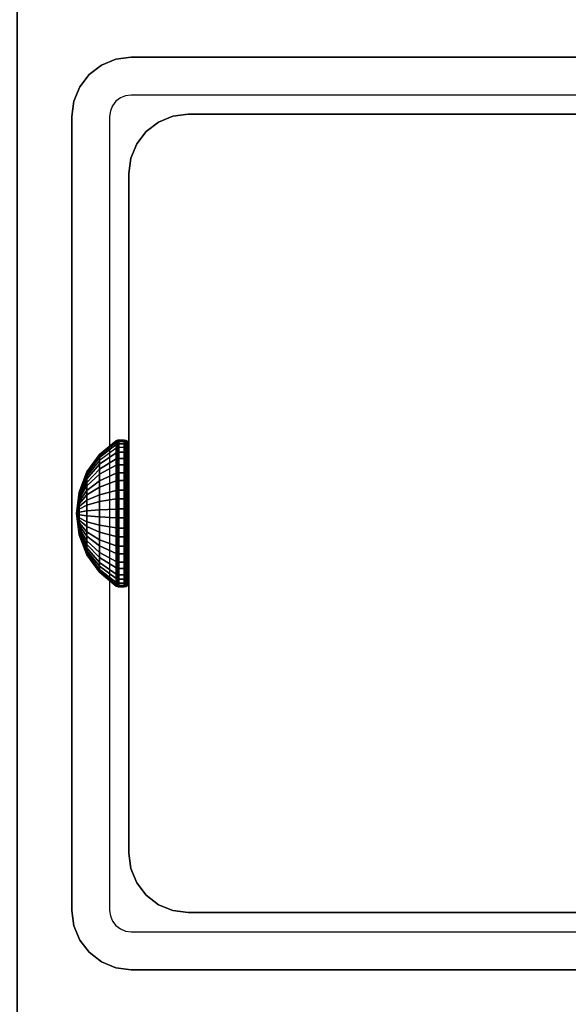
# Model space of a CAD drawing. Units: inches. Extents: x -0.2 to 48, y -24 to 0.
# Drawn here: x 5.9 to 7.1, y -13.1 to -11 of the extents above; entities that cross this region are included whole.
import ezdxf

# ---------------------------------------------------------------- set-up
doc = ezdxf.new("R2010")
doc.units = ezdxf.units.IN
doc.header["$MEASUREMENT"] = 0
for name, color, linetype in [('A-FURN-3-TABLE-FRAME-HARDWARE', 253, 'Continuous'), ('A-FURN-3-TABLE-LEG-FOOT', 253, 'Continuous'), ('A-FURN-3-TABLE-LEG-INNER', 253, 'Continuous'), ('A-FURN-3-TABLE-LEG-MAIN', 253, 'Continuous'), ('A-FURN-3-TABLE-LEG-MAIN-SUPPORT', 253, 'Continuous'), ('A-FURN-3-TABLE-SURFACE-BOTTOM', 255, 'Continuous'), ('A-FURN-3-TABLE-SURFACE-TOP-HPL-TFL', 255, 'Continuous')]:
    doc.layers.add(name, color=color, linetype=linetype)

msp = doc.modelspace()

# ---------------------------------------------------------------- linework, layer by layer
at = {"layer": 'A-FURN-3-TABLE-LEG-MAIN'}
for points, invisible_edges in [([(6.1178, -11.1422, 14.775), (6.1065, -11.1469, 14.775), (6.065, -11.075, 14.775), (6.0964, -11.062, 14.775)], 10), ([(6.13, -11.1406, 14.775), (6.1178, -11.1422, 14.775), (6.0964, -11.062, 14.775), (6.13, -11.0576, 14.775)], 10), ([(7.87, -11.0576, 14.775), (7.87, -11.1406, 14.775), (6.13, -11.1406, 14.775), (6.13, -11.0576, 14.775)], 5), ([(6.1065, -11.1469, 14.775), (6.0968, -11.1543, 14.775), (6.0381, -11.0957, 14.775), (6.065, -11.075, 14.775)], 10), ([(6.0968, -11.1543, 14.775), (6.0893, -11.1641, 14.775), (6.0174, -11.1226, 14.775), (6.0381, -11.0957, 14.775)], 10), ([(6.0893, -11.1641, 14.775), (6.0846, -11.1754, 14.775), (6.0044, -11.1539, 14.775), (6.0174, -11.1226, 14.775)], 10), ([(6.0846, -11.1754, 14.775), (6.083, -11.1876, 14.775), (6, -11.1876, 14.775), (6.0044, -11.1539, 14.775)], 10), ([(6, -11.1876, 14.775), (6.083, -11.1876, 14.775), (6.083, -12.9276, 14.775), (6, -12.9276, 14.775)], 5), ([(6.083, -12.9276, 14.775), (6.0846, -12.9397, 14.775), (6.0044, -12.9612, 14.775), (6, -12.9276, 14.775)], 10), ([(6.0846, -12.9397, 14.775), (6.0893, -12.9511, 14.775), (6.0174, -12.9926, 14.775), (6.0044, -12.9612, 14.775)], 10), ([(6.0893, -12.9511, 14.775), (6.0968, -12.9608, 14.775), (6.0381, -13.0195, 14.775), (6.0174, -12.9926, 14.775)], 10), ([(6.0968, -12.9608, 14.775), (6.1065, -12.9683, 14.775), (6.065, -13.0402, 14.775), (6.0381, -13.0195, 14.775)], 10), ([(6.1065, -12.9683, 14.775), (6.1178, -12.973, 14.775), (6.0964, -13.0532, 14.775), (6.065, -13.0402, 14.775)], 10), ([(6.1178, -12.973, 14.775), (6.13, -12.9746, 14.775), (6.13, -13.0576, 14.775), (6.0964, -13.0532, 14.775)], 10), ([(6.13, -12.9746, 14.775), (7.87, -12.9746, 14.775), (7.87, -13.0576, 14.775), (6.13, -13.0576, 14.775)], 10)]:
    msp.add_3dface(points, dxfattribs=dict(at, invisible_edges=invisible_edges))
at = {"layer": 'A-FURN-3-TABLE-LEG-MAIN-SUPPORT'}
for points, invisible_edges in [([(4, -9.3076, 41), (4, -14.8076, 41), (10, -14.8076, 41), (10, -9.3076, 41)], 10), ([(10, -14.8076, 40.865), (4, -14.8076, 40.865), (4, -9.3076, 40.865), (10, -9.3076, 40.865)], 5)]:
    msp.add_3dface(points, dxfattribs=dict(at, invisible_edges=invisible_edges))
at = {"layer": 'A-FURN-3-TABLE-SURFACE-BOTTOM'}
for points, invisible_edges in [([(2.1227, -0.1181, 41), (9.4105, -23.2409, 41), (5.7715, -23.5276, 41), (2.1227, -0.1181, 41)], 5), ([(13.054, -23.0177, 41), (9.4105, -23.2409, 41), (2.1227, -0.1181, 41), (13.054, -23.0177, 41)], 6), ([(2.1227, -0.1181, 41), (16.7008, -22.8583, 41), (13.054, -23.0177, 41), (2.1227, -0.1181, 41)], 5), ([(20.3498, -22.7626, 41), (16.7008, -22.8583, 41), (2.1227, -0.1181, 41), (20.3498, -22.7626, 41)], 6), ([(24, -22.7307, 41), (20.3498, -22.7626, 41), (2.1227, -0.1181, 41), (24, -22.7307, 41)], 6), ([(45.8773, -0.1181, 41), (24, -22.7307, 41), (2.1227, -0.1181, 41), (45.8773, -0.1181, 41)], 3)]:
    msp.add_3dface(points, dxfattribs=dict(at, invisible_edges=invisible_edges))
at = {"layer": 'A-FURN-3-TABLE-SURFACE-TOP-HPL-TFL'}
for points, invisible_edges in [([(5.7715, -23.5276, 42), (9.4105, -23.2409, 42), (2.1227, -0.1181, 42)], 10), ([(2.1227, -0.1181, 42), (9.4105, -23.2409, 42), (13.054, -23.0177, 42)], 9), ([(13.054, -23.0177, 42), (16.7008, -22.8583, 42), (2.1227, -0.1181, 42)], 10), ([(2.1227, -0.1181, 42), (16.7008, -22.8583, 42), (20.3498, -22.7626, 42)], 9), ([(2.1227, -0.1181, 42), (20.3498, -22.7626, 42), (24, -22.7307, 42)], 9), ([(2.1227, -0.1181, 42), (24, -22.7307, 42), (45.8773, -0.1181, 42)], 3)]:
    msp.add_3dface(points, dxfattribs=dict(at, invisible_edges=invisible_edges))

# ---------------------------------------------------------------- meshes
at = {"layer": 'A-FURN-3-TABLE-FRAME-HARDWARE'}
mesh = msp.add_polymesh((9, 9), dxfattribs=at)
for k, corner in enumerate([(6.01, -12.0576, 5.275), (6.0159, -12.0116, 5.2844), (6.0333, -11.9685, 5.2932), (6.0611, -11.931, 5.3008), (6.0975, -11.9014, 5.3069), (6.0987, -11.9007, 5.307), (6.1001, -11.9002, 5.3071), (6.1015, -11.8999, 5.3072), (6.1029, -11.8998, 5.3072), (6.01, -12.0576, 5.275), (6.0159, -12.0107, 5.2722), (6.0333, -11.9668, 5.2695), (6.0611, -11.9286, 5.2672), (6.0975, -11.8984, 5.2654), (6.0987, -11.8978, 5.2653), (6.1001, -11.8973, 5.2653), (6.1015, -11.897, 5.2653), (6.1029, -11.8969, 5.2653), (6.01, -12.0576, 5.275), (6.0159, -12.0131, 5.2601), (6.0333, -11.9713, 5.2462), (6.0611, -11.935, 5.2341), (6.0975, -11.9064, 5.2245), (6.0987, -11.9057, 5.2243), (6.1001, -11.9052, 5.2241), (6.1015, -11.905, 5.224), (6.1029, -11.9049, 5.224), (6.01, -12.0576, 5.275), (6.0159, -12.0184, 5.2491), (6.0333, -11.9817, 5.2249), (6.0611, -11.9498, 5.2037), (6.0975, -11.9246, 5.1871), (6.0987, -11.924, 5.1867), (6.1001, -11.9236, 5.1864), (6.1015, -11.9234, 5.1863), (6.1029, -11.9233, 5.1862), (6.01, -12.0576, 5.275), (6.0159, -12.0265, 5.2399), (6.0333, -11.9973, 5.2069), (6.0611, -11.9719, 5.1783), (6.0975, -11.9519, 5.1557), (6.0987, -11.9514, 5.1552), (6.1001, -11.9511, 5.1548), (6.1015, -11.9509, 5.1546), (6.1029, -11.9508, 5.1545), (6.01, -12.0576, 5.275), (6.0159, -12.0366, 5.233), (6.0333, -12.017, 5.1936), (6.0611, -11.9998, 5.1594), (6.0975, -11.9863, 5.1324), (6.0987, -11.986, 5.1318), (6.1001, -11.9858, 5.1313), (6.1015, -11.9857, 5.1311), (6.1029, -11.9857, 5.131), (6.01, -12.0576, 5.275), (6.0159, -12.0482, 5.229), (6.0333, -12.0394, 5.1859), (6.0611, -12.0317, 5.1484), (6.0975, -12.0257, 5.1188), (6.0987, -12.0256, 5.1181), (6.1001, -12.0255, 5.1176), (6.1015, -12.0254, 5.1174), (6.1029, -12.0254, 5.1173), (6.01, -12.0576, 5.275), (6.0159, -12.0604, 5.2281), (6.0333, -12.0631, 5.1842), (6.0611, -12.0654, 5.146), (6.0975, -12.0672, 5.1159), (6.0987, -12.0673, 5.1152), (6.1001, -12.0673, 5.1147), (6.1015, -12.0673, 5.1144), (6.1029, -12.0673, 5.1143), (6.01, -12.0576, 5.275), (6.0159, -12.0724, 5.2305), (6.0333, -12.0864, 5.1887), (6.0611, -12.0985, 5.1524), (6.0975, -12.1081, 5.1238), (6.0987, -12.1083, 5.1231), (6.1001, -12.1084, 5.1227), (6.1015, -12.1085, 5.1224), (6.1029, -12.1086, 5.1223)]):
    mesh.set_mesh_vertex(divmod(k, 9), corner)
mesh = msp.add_polymesh((9, 6), dxfattribs=at)
for k, corner in enumerate([(6.1029, -11.8998, 5.3072), (6.115, -11.8998, 5.3072), (6.1188, -11.9006, 5.307), (6.1221, -11.9027, 5.3066), (6.1242, -11.9059, 5.306), (6.125, -11.9096, 5.3052), (6.1029, -11.8969, 5.2653), (6.115, -11.8969, 5.2653), (6.1188, -11.8976, 5.2653), (6.1221, -11.8998, 5.2655), (6.1242, -11.903, 5.2656), (6.125, -11.9069, 5.2659), (6.1029, -11.9049, 5.224), (6.115, -11.9049, 5.224), (6.1188, -11.9056, 5.2243), (6.1221, -11.9076, 5.2249), (6.1242, -11.9107, 5.226), (6.125, -11.9144, 5.2272), (6.1029, -11.9233, 5.1862), (6.115, -11.9233, 5.1862), (6.1188, -11.9239, 5.1866), (6.1221, -11.9257, 5.1878), (6.1242, -11.9284, 5.1896), (6.125, -11.9316, 5.1917), (6.1029, -11.9508, 5.1545), (6.115, -11.9508, 5.1545), (6.1188, -11.9513, 5.1551), (6.1221, -11.9528, 5.1567), (6.1242, -11.9549, 5.1591), (6.125, -11.9575, 5.162), (6.1029, -11.9857, 5.131), (6.115, -11.9857, 5.131), (6.1188, -11.986, 5.1316), (6.1221, -11.987, 5.1336), (6.1242, -11.9884, 5.1365), (6.125, -11.9901, 5.1399), (6.1029, -12.0254, 5.1173), (6.115, -12.0254, 5.1173), (6.1188, -12.0255, 5.118), (6.1221, -12.026, 5.1201), (6.1242, -12.0266, 5.1233), (6.125, -12.0274, 5.1271), (6.1029, -12.0673, 5.1143), (6.115, -12.0673, 5.1143), (6.1188, -12.0673, 5.1151), (6.1221, -12.0671, 5.1172), (6.1242, -12.0669, 5.1205), (6.125, -12.0667, 5.1243), (6.1029, -12.1086, 5.1223), (6.115, -12.1086, 5.1223), (6.1188, -12.1083, 5.123), (6.1221, -12.1076, 5.1251), (6.1242, -12.1066, 5.1281), (6.125, -12.1054, 5.1318)]):
    mesh.set_mesh_vertex(divmod(k, 6), corner)
mesh = msp.add_polymesh((8, 9), dxfattribs=at)
for k, corner in enumerate([(6.01, -12.0576, 5.275), (6.0159, -12.0887, 5.3101), (6.0333, -12.1179, 5.3431), (6.0611, -12.1433, 5.3717), (6.0975, -12.1633, 5.3943), (6.0987, -12.1638, 5.3948), (6.1001, -12.1641, 5.3952), (6.1015, -12.1643, 5.3954), (6.1029, -12.1643, 5.3955), (6.01, -12.0576, 5.275), (6.0159, -12.0786, 5.317), (6.0333, -12.0982, 5.3564), (6.0611, -12.1153, 5.3906), (6.0975, -12.1288, 5.4176), (6.0987, -12.1291, 5.4182), (6.1001, -12.1293, 5.4187), (6.1015, -12.1295, 5.4189), (6.1029, -12.1295, 5.419), (6.01, -12.0576, 5.275), (6.0159, -12.067, 5.321), (6.0333, -12.0758, 5.3641), (6.0611, -12.0834, 5.4016), (6.0975, -12.0895, 5.4312), (6.0987, -12.0896, 5.4319), (6.1001, -12.0897, 5.4324), (6.1015, -12.0898, 5.4326), (6.1029, -12.0898, 5.4327), (6.01, -12.0576, 5.275), (6.0159, -12.0547, 5.3219), (6.0333, -12.0521, 5.3658), (6.0611, -12.0498, 5.404), (6.0975, -12.048, 5.4341), (6.0987, -12.0479, 5.4348), (6.1001, -12.0479, 5.4353), (6.1015, -12.0479, 5.4356), (6.1029, -12.0479, 5.4357), (6.01, -12.0576, 5.275), (6.0159, -12.0427, 5.3195), (6.0333, -12.0288, 5.3613), (6.0611, -12.0167, 5.3976), (6.0975, -12.0071, 5.4262), (6.0987, -12.0069, 5.4269), (6.1001, -12.0067, 5.4273), (6.1015, -12.0066, 5.4276), (6.1029, -12.0066, 5.4277), (6.01, -12.0576, 5.275), (6.0159, -12.0317, 5.3142), (6.0333, -12.0074, 5.3509), (6.0611, -11.9863, 5.3828), (6.0975, -11.9697, 5.408), (6.0987, -11.9693, 5.4086), (6.1001, -11.969, 5.409), (6.1015, -11.9689, 5.4092), (6.1029, -11.9688, 5.4093), (6.01, -12.0576, 5.275), (6.0159, -12.0224, 5.3061), (6.0333, -11.9895, 5.3353), (6.0611, -11.9608, 5.3607), (6.0975, -11.9382, 5.3807), (6.0987, -11.9377, 5.3812), (6.1001, -11.9374, 5.3815), (6.1015, -11.9371, 5.3817), (6.1029, -11.9371, 5.3818), (6.01, -12.0576, 5.275), (6.0159, -12.0156, 5.296), (6.0333, -11.9762, 5.3156), (6.0611, -11.942, 5.3327), (6.0975, -11.9149, 5.3462), (6.0987, -11.9143, 5.3465), (6.1001, -11.9139, 5.3468), (6.1015, -11.9136, 5.3469), (6.1029, -11.9135, 5.3469)]):
    mesh.set_mesh_vertex(divmod(k, 9), corner)
mesh = msp.add_polymesh((8, 6), dxfattribs=at)
for k, corner in enumerate([(6.1029, -12.1643, 5.3955), (6.115, -12.1643, 5.3955), (6.1188, -12.1638, 5.3949), (6.1221, -12.1624, 5.3933), (6.1242, -12.1602, 5.3909), (6.125, -12.1577, 5.388), (6.1029, -12.1295, 5.419), (6.115, -12.1295, 5.419), (6.1188, -12.1292, 5.4184), (6.1221, -12.1282, 5.4164), (6.1242, -12.1268, 5.4135), (6.125, -12.125, 5.4101), (6.1029, -12.0898, 5.4327), (6.115, -12.0898, 5.4327), (6.1188, -12.0896, 5.432), (6.1221, -12.0892, 5.4299), (6.1242, -12.0885, 5.4267), (6.125, -12.0878, 5.4229), (6.1029, -12.0479, 5.4357), (6.115, -12.0479, 5.4357), (6.1188, -12.0479, 5.4349), (6.1221, -12.048, 5.4328), (6.1242, -12.0482, 5.4295), (6.125, -12.0485, 5.4257), (6.1029, -12.0066, 5.4277), (6.115, -12.0066, 5.4277), (6.1188, -12.0068, 5.427), (6.1221, -12.0075, 5.4249), (6.1242, -12.0085, 5.4219), (6.125, -12.0098, 5.4182), (6.1029, -11.9688, 5.4093), (6.115, -11.9688, 5.4093), (6.1188, -11.9692, 5.4087), (6.1221, -11.9704, 5.4069), (6.1242, -11.9722, 5.4042), (6.125, -11.9743, 5.401), (6.1029, -11.9371, 5.3818), (6.115, -11.9371, 5.3818), (6.1188, -11.9376, 5.3813), (6.1221, -11.9393, 5.3798), (6.1242, -11.9417, 5.3777), (6.125, -11.9446, 5.3751), (6.1029, -11.9135, 5.3469), (6.115, -11.9135, 5.3469), (6.1188, -11.9142, 5.3466), (6.1221, -11.9162, 5.3456), (6.1242, -11.9191, 5.3442), (6.125, -11.9225, 5.3425)]):
    mesh.set_mesh_vertex(divmod(k, 6), corner)
mesh = msp.add_polymesh((9, 9), dxfattribs=at)
for k, corner in enumerate([(6.01, -12.0576, 5.275), (6.0159, -12.0724, 5.2305), (6.0333, -12.0864, 5.1887), (6.0611, -12.0985, 5.1524), (6.0975, -12.1081, 5.1238), (6.0987, -12.1083, 5.1231), (6.1001, -12.1084, 5.1227), (6.1015, -12.1085, 5.1224), (6.1029, -12.1086, 5.1223), (6.01, -12.0576, 5.275), (6.0159, -12.0835, 5.2358), (6.0333, -12.1077, 5.1991), (6.0611, -12.1288, 5.1672), (6.0975, -12.1455, 5.142), (6.0987, -12.1459, 5.1414), (6.1001, -12.1461, 5.141), (6.1015, -12.1463, 5.1408), (6.1029, -12.1464, 5.1407), (6.01, -12.0576, 5.275), (6.0159, -12.0927, 5.2439), (6.0333, -12.1256, 5.2147), (6.0611, -12.1543, 5.1893), (6.0975, -12.1769, 5.1693), (6.0987, -12.1774, 5.1688), (6.1001, -12.1778, 5.1685), (6.1015, -12.178, 5.1683), (6.1029, -12.1781, 5.1682), (6.01, -12.0576, 5.275), (6.0159, -12.0996, 5.254), (6.0333, -12.1389, 5.2344), (6.0611, -12.1732, 5.2173), (6.0975, -12.2002, 5.2038), (6.0987, -12.2008, 5.2035), (6.1001, -12.2013, 5.2032), (6.1015, -12.2015, 5.2031), (6.1029, -12.2016, 5.2031), (6.01, -12.0576, 5.275), (6.0159, -12.1036, 5.2656), (6.0333, -12.1467, 5.2568), (6.0611, -12.1842, 5.2492), (6.0975, -12.2138, 5.2431), (6.0987, -12.2145, 5.243), (6.1001, -12.2149, 5.2429), (6.1015, -12.2152, 5.2428), (6.1029, -12.2153, 5.2428), (6.01, -12.0576, 5.275), (6.0159, -12.1044, 5.2778), (6.0333, -12.1483, 5.2805), (6.0611, -12.1866, 5.2828), (6.0975, -12.2167, 5.2846), (6.0987, -12.2174, 5.2847), (6.1001, -12.2179, 5.2847), (6.1015, -12.2182, 5.2847), (6.1029, -12.2183, 5.2847), (6.01, -12.0576, 5.275), (6.0159, -12.1021, 5.2899), (6.0333, -12.1438, 5.3038), (6.0611, -12.1802, 5.3159), (6.0975, -12.2088, 5.3255), (6.0987, -12.2094, 5.3257), (6.1001, -12.2099, 5.3259), (6.1015, -12.2102, 5.326), (6.1029, -12.2103, 5.326), (6.01, -12.0576, 5.275), (6.0159, -12.0967, 5.3009), (6.0333, -12.1334, 5.3251), (6.0611, -12.1654, 5.3463), (6.0975, -12.1906, 5.3629), (6.0987, -12.1912, 5.3633), (6.1001, -12.1916, 5.3636), (6.1015, -12.1918, 5.3637), (6.1029, -12.1919, 5.3638), (6.01, -12.0576, 5.275), (6.0159, -12.0887, 5.3101), (6.0333, -12.1179, 5.3431), (6.0611, -12.1433, 5.3717), (6.0975, -12.1633, 5.3943), (6.0987, -12.1638, 5.3948), (6.1001, -12.1641, 5.3952), (6.1015, -12.1643, 5.3954), (6.1029, -12.1643, 5.3955)]):
    mesh.set_mesh_vertex(divmod(k, 9), corner)
mesh = msp.add_polymesh((9, 6), dxfattribs=at)
for k, corner in enumerate([(6.1029, -12.1086, 5.1223), (6.115, -12.1086, 5.1223), (6.1188, -12.1083, 5.123), (6.1221, -12.1076, 5.1251), (6.1242, -12.1066, 5.1281), (6.125, -12.1054, 5.1318), (6.1029, -12.1464, 5.1407), (6.115, -12.1464, 5.1407), (6.1188, -12.1459, 5.1413), (6.1221, -12.1447, 5.1431), (6.1242, -12.143, 5.1458), (6.125, -12.1408, 5.149), (6.1029, -12.1781, 5.1682), (6.115, -12.1781, 5.1682), (6.1188, -12.1775, 5.1687), (6.1221, -12.1759, 5.1702), (6.1242, -12.1735, 5.1723), (6.125, -12.1706, 5.1749), (6.1029, -12.2016, 5.2031), (6.115, -12.2016, 5.2031), (6.1188, -12.2009, 5.2034), (6.1221, -12.199, 5.2044), (6.1242, -12.1961, 5.2058), (6.125, -12.1927, 5.2075), (6.1029, -12.2153, 5.2428), (6.115, -12.2153, 5.2428), (6.1188, -12.2146, 5.243), (6.1221, -12.2125, 5.2434), (6.1242, -12.2093, 5.244), (6.125, -12.2055, 5.2448), (6.1029, -12.2183, 5.2847), (6.115, -12.2183, 5.2847), (6.1188, -12.2175, 5.2847), (6.1221, -12.2154, 5.2845), (6.1242, -12.2121, 5.2844), (6.125, -12.2083, 5.2841), (6.1029, -12.2103, 5.326), (6.115, -12.2103, 5.326), (6.1188, -12.2096, 5.3257), (6.1221, -12.2075, 5.3251), (6.1242, -12.2044, 5.324), (6.125, -12.2008, 5.3228), (6.1029, -12.1919, 5.3638), (6.115, -12.1919, 5.3638), (6.1188, -12.1913, 5.3634), (6.1221, -12.1895, 5.3622), (6.1242, -12.1867, 5.3604), (6.125, -12.1836, 5.3583), (6.1029, -12.1643, 5.3955), (6.115, -12.1643, 5.3955), (6.1188, -12.1638, 5.3949), (6.1221, -12.1624, 5.3933), (6.1242, -12.1602, 5.3909), (6.125, -12.1577, 5.388)]):
    mesh.set_mesh_vertex(divmod(k, 6), corner)
at = {"layer": 'A-FURN-3-TABLE-LEG-FOOT'}
mesh = msp.add_polymesh((2, 29), dxfattribs=at)
for k, corner in enumerate([(8.12, -23.0576, 1.775), (8.1536, -23.0576, 1.7706), (8.185, -23.0576, 1.7576), (8.2119, -23.0576, 1.7369), (8.2326, -23.0576, 1.71), (8.2456, -23.0576, 1.6786), (8.25, -23.0576, 1.645), (8.25, -23.0576, 0.905), (8.2456, -23.0576, 0.8714), (8.2326, -23.0576, 0.84), (8.2119, -23.0576, 0.8131), (8.185, -23.0576, 0.7924), (8.1536, -23.0576, 0.7794), (8.12, -23.0576, 0.775), (5.88, -23.0576, 0.775), (5.8464, -23.0576, 0.7794), (5.815, -23.0576, 0.7924), (5.7881, -23.0576, 0.8131), (5.7674, -23.0576, 0.84), (5.7544, -23.0576, 0.8714), (5.75, -23.0576, 0.905), (5.75, -23.0576, 1.645), (5.7544, -23.0576, 1.6786), (5.7674, -23.0576, 1.71), (5.7881, -23.0576, 1.7369), (5.815, -23.0576, 1.7576), (5.8464, -23.0576, 1.7706), (5.88, -23.0576, 1.775), (8.12, -23.0576, 1.775), (8.12, -1.0576, 1.775), (8.1536, -1.0576, 1.7706), (8.185, -1.0576, 1.7576), (8.2119, -1.0576, 1.7369), (8.2326, -1.0576, 1.71), (8.2456, -1.0576, 1.6786), (8.25, -1.0576, 1.645), (8.25, -1.0576, 0.905), (8.2456, -1.0576, 0.8714), (8.2326, -1.0576, 0.84), (8.2119, -1.0576, 0.8131), (8.185, -1.0576, 0.7924), (8.1536, -1.0576, 0.7794), (8.12, -1.0576, 0.775), (5.88, -1.0576, 0.775), (5.8464, -1.0576, 0.7794), (5.815, -1.0576, 0.7924), (5.7881, -1.0576, 0.8131), (5.7674, -1.0576, 0.84), (5.7544, -1.0576, 0.8714), (5.75, -1.0576, 0.905), (5.75, -1.0576, 1.645), (5.7544, -1.0576, 1.6786), (5.7674, -1.0576, 1.71), (5.7881, -1.0576, 1.7369), (5.815, -1.0576, 1.7576), (5.8464, -1.0576, 1.7706), (5.88, -1.0576, 1.775), (8.12, -1.0576, 1.775)]):
    mesh.set_mesh_vertex(divmod(k, 29), corner)
at = {"layer": 'A-FURN-3-TABLE-LEG-INNER'}
mesh = msp.add_polymesh((2, 29), dxfattribs=at)
for k, corner in enumerate([(6.255, -12.9326, 28.275), (6.2214, -12.9282, 28.275), (6.19, -12.9152, 28.275), (6.1631, -12.8945, 28.275), (6.1424, -12.8676, 28.275), (6.1294, -12.8362, 28.275), (6.125, -12.8026, 28.275), (6.125, -11.3126, 28.275), (6.1294, -11.2789, 28.275), (6.1424, -11.2476, 28.275), (6.1631, -11.2207, 28.275), (6.19, -11.2, 28.275), (6.2214, -11.187, 28.275), (6.255, -11.1826, 28.275), (7.745, -11.1826, 28.275), (7.7786, -11.187, 28.275), (7.81, -11.2, 28.275), (7.8369, -11.2207, 28.275), (7.8576, -11.2476, 28.275), (7.8706, -11.2789, 28.275), (7.875, -11.3126, 28.275), (7.875, -12.8026, 28.275), (7.8706, -12.8362, 28.275), (7.8576, -12.8676, 28.275), (7.8369, -12.8945, 28.275), (7.81, -12.9152, 28.275), (7.7786, -12.9282, 28.275), (7.745, -12.9326, 28.275), (6.255, -12.9326, 28.275), (6.255, -12.9326, 1.775), (6.2214, -12.9282, 1.775), (6.19, -12.9152, 1.775), (6.1631, -12.8945, 1.775), (6.1424, -12.8676, 1.775), (6.1294, -12.8362, 1.775), (6.125, -12.8026, 1.775), (6.125, -11.3126, 1.775), (6.1294, -11.2789, 1.775), (6.1424, -11.2476, 1.775), (6.1631, -11.2207, 1.775), (6.19, -11.2, 1.775), (6.2214, -11.187, 1.775), (6.255, -11.1826, 1.775), (7.745, -11.1826, 1.775), (7.7786, -11.187, 1.775), (7.81, -11.2, 1.775), (7.8369, -11.2207, 1.775), (7.8576, -11.2476, 1.775), (7.8706, -11.2789, 1.775), (7.875, -11.3126, 1.775), (7.875, -12.8026, 1.775), (7.8706, -12.8362, 1.775), (7.8576, -12.8676, 1.775), (7.8369, -12.8945, 1.775), (7.81, -12.9152, 1.775), (7.7786, -12.9282, 1.775), (7.745, -12.9326, 1.775), (6.255, -12.9326, 1.775)]):
    mesh.set_mesh_vertex(divmod(k, 29), corner)
at = {"layer": 'A-FURN-3-TABLE-LEG-MAIN'}
mesh = msp.add_polymesh((2, 28), dxfattribs=at)
for k, corner in enumerate([(8, -12.9276, 40.865), (7.9956, -12.9612, 40.865), (7.9826, -12.9926, 40.865), (7.9619, -13.0195, 40.865), (7.935, -13.0402, 40.865), (7.9036, -13.0532, 40.865), (7.87, -13.0576, 40.865), (6.13, -13.0576, 40.865), (6.0964, -13.0532, 40.865), (6.065, -13.0402, 40.865), (6.0381, -13.0195, 40.865), (6.0174, -12.9926, 40.865), (6.0044, -12.9612, 40.865), (6, -12.9276, 40.865), (6, -11.1876, 40.865), (6.0044, -11.1539, 40.865), (6.0174, -11.1226, 40.865), (6.0381, -11.0957, 40.865), (6.065, -11.075, 40.865), (6.0964, -11.062, 40.865), (6.13, -11.0576, 40.865), (7.87, -11.0576, 40.865), (7.9036, -11.062, 40.865), (7.935, -11.075, 40.865), (7.9619, -11.0957, 40.865), (7.9826, -11.1226, 40.865), (7.9956, -11.1539, 40.865), (8, -11.1876, 40.865), (8, -12.9276, 14.775), (7.9956, -12.9612, 14.775), (7.9826, -12.9926, 14.775), (7.9619, -13.0195, 14.775), (7.935, -13.0402, 14.775), (7.9036, -13.0532, 14.775), (7.87, -13.0576, 14.775), (6.13, -13.0576, 14.775), (6.0964, -13.0532, 14.775), (6.065, -13.0402, 14.775), (6.0381, -13.0195, 14.775), (6.0174, -12.9926, 14.775), (6.0044, -12.9612, 14.775), (6, -12.9276, 14.775), (6, -11.1876, 14.775), (6.0044, -11.1539, 14.775), (6.0174, -11.1226, 14.775), (6.0381, -11.0957, 14.775), (6.065, -11.075, 14.775), (6.0964, -11.062, 14.775), (6.13, -11.0576, 14.775), (7.87, -11.0576, 14.775), (7.9036, -11.062, 14.775), (7.935, -11.075, 14.775), (7.9619, -11.0957, 14.775), (7.9826, -11.1226, 14.775), (7.9956, -11.1539, 14.775), (8, -11.1876, 14.775)]):
    mesh.set_mesh_vertex(divmod(k, 28), corner)
at = {"layer": 'A-FURN-3-TABLE-LEG-MAIN-SUPPORT'}
mesh = msp.add_polymesh((2, 29), dxfattribs=at)
for k, corner in enumerate([(4, -9.3076, 41), (4.0085, -9.2429, 41), (4.0335, -9.1826, 41), (4.0732, -9.1308, 41), (4.125, -9.0911, 41), (4.1853, -9.0661, 41), (4.25, -9.0576, 41), (9.75, -9.0576, 41), (9.8147, -9.0661, 41), (9.875, -9.0911, 41), (9.9268, -9.1308, 41), (9.9665, -9.1826, 41), (9.9915, -9.2429, 41), (10, -9.3076, 41), (10, -14.8076, 41), (9.9915, -14.8723, 41), (9.9665, -14.9326, 41), (9.9268, -14.9844, 41), (9.875, -15.0241, 41), (9.8147, -15.0491, 41), (9.75, -15.0576, 41), (4.25, -15.0576, 41), (4.1853, -15.0491, 41), (4.125, -15.0241, 41), (4.0732, -14.9844, 41), (4.0335, -14.9326, 41), (4.0085, -14.8723, 41), (4, -14.8076, 41), (4, -9.3076, 41), (4, -9.3076, 40.865), (4.0085, -9.2429, 40.865), (4.0335, -9.1826, 40.865), (4.0732, -9.1308, 40.865), (4.125, -9.0911, 40.865), (4.1853, -9.0661, 40.865), (4.25, -9.0576, 40.865), (9.75, -9.0576, 40.865), (9.8147, -9.0661, 40.865), (9.875, -9.0911, 40.865), (9.9268, -9.1308, 40.865), (9.9665, -9.1826, 40.865), (9.9915, -9.2429, 40.865), (10, -9.3076, 40.865), (10, -14.8076, 40.865), (9.9915, -14.8723, 40.865), (9.9665, -14.9326, 40.865), (9.9268, -14.9844, 40.865), (9.875, -15.0241, 40.865), (9.8147, -15.0491, 40.865), (9.75, -15.0576, 40.865), (4.25, -15.0576, 40.865), (4.1853, -15.0491, 40.865), (4.125, -15.0241, 40.865), (4.0732, -14.9844, 40.865), (4.0335, -14.9326, 40.865), (4.0085, -14.8723, 40.865), (4, -14.8076, 40.865), (4, -9.3076, 40.865)]):
    mesh.set_mesh_vertex(divmod(k, 29), corner)

doc.saveas('drawing.dxf')
